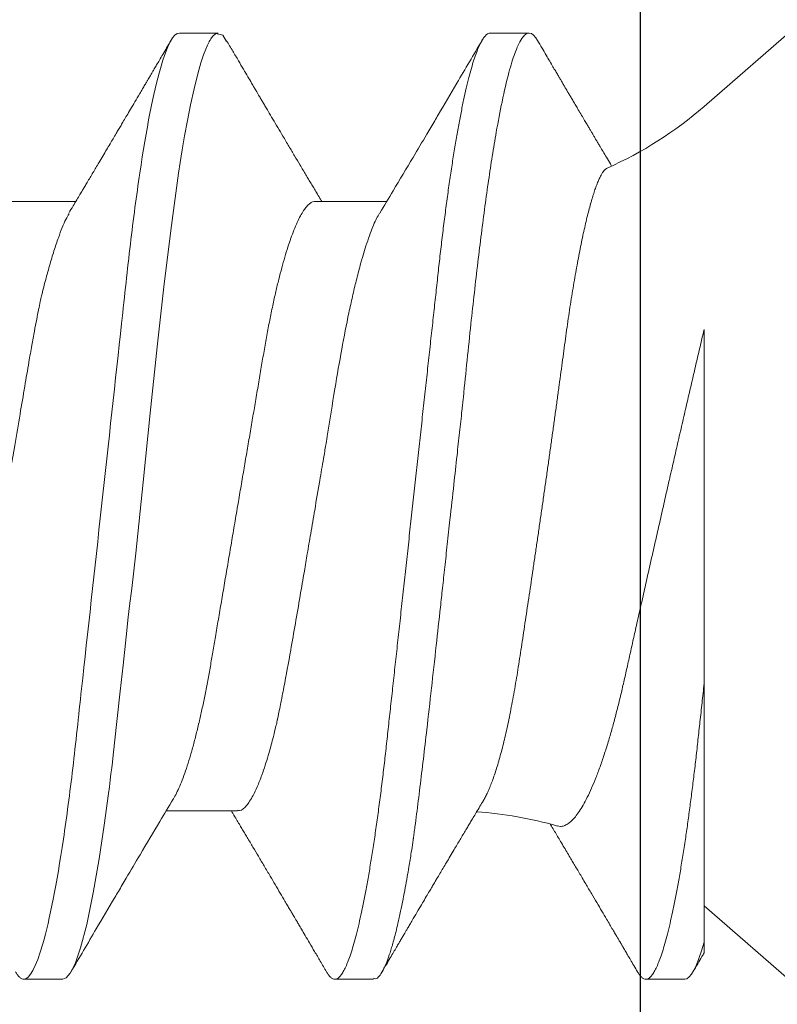
# Model space of a CAD drawing. Units: inches. Extents: x 20.4 to 73.7, y 7.3 to 41.8.
# Drawn here: x 26.3 to 26.5, y 33.6 to 33.9 of the extents above; entities that cross this region are included whole.
import ezdxf

# ---------------------------------------------------------------- set-up
doc = ezdxf.new("R2010")
doc.units = ezdxf.units.IN
doc.header["$MEASUREMENT"] = 0
doc.linetypes.add('SLD-Solid', pattern=[0])
for name, color, linetype in [('Fasteners', 190, 'Continuous'), ('FIBERGLASS', 33, 'Continuous'), ('Fiberglass Reinforcement', 60, 'Continuous')]:
    doc.layers.add(name, color=color, linetype=linetype)

# ---------------------------------------------------------------- blocks, each defined once
blk = doc.blocks.new('SC-109')
at = {"layer": 'Fasteners', "linetype": 'SLD-Solid', "lineweight": 15}
for p, q in [((0.1319999967914356, 0.09125414832431034), (0, 0.2059999919371762)), ((0.1808124966552782, 0.1079999973748045), (0.1719374966800302, 0.1079999973748045)), ((0.2518125010405043, 0.1079999973748045), (0.2429763581163655, 0.1079999973748045)), ((0.2207499965438586, 0.06957012173671728), (0.2044399349590975, 0.06957012173671728)), ((0.2917499963458141, 0.06957012173671728), (0.27543810144887, 0.06957012173671728)), ((0.1319999967914356, -0.0995471541894517), (0.1319999967914356, -0.0405000013071799)), ((0.2385705698457485, -0.06957012173666044), (0.2548100580791299, -0.06957012173666044)), ((0, -0.2059999919371762), (0.1319999967914356, -0.09125414832425349)), ((0.1364374967790667, -0.1079999973748045), (0.1453124967543005, -0.1079999973748045)), ((0.2075080470159918, -0.1079999973748045), (0.2163125011395266, -0.1079999973748045)), ((0.2784375009662341, -0.1079999973748045), (0.2873125009414679, -0.1079999973748045))]:
    blk.add_line(p, q, dxfattribs=at)
at = {"layer": 'Fasteners', "linetype": 'SLD-Solid', "lineweight": 15, "flags": 128}
for points in [[(0.1700434377270312, 0.1062910662832337), (0.1704066214481657, 0.1068835652719713), (0.1709342074367868, 0.1075087063836122), (0.1714449269535692, 0.1078785221114344), (0.1719374966800302, 0.1079999973748045), (0.1719376800112542, 0.1079999973748045), (0.1719376800112542, 0.1079999973748045)], [(0.2410310214224012, 0.1060312492846265), (0.2419041638357982, 0.1074707384888711), (0.2434778148235068, 0.1078840128813567), (0.2442449184618596, 0.1072356162050028), (0.2446235340880634, 0.1066986665745731), (0.2448116135820158, 0.1063772869538298), (0.2449053508324965, 0.1062034156290679), (0.2449521369586733, 0.1061131891713671), (0.2449755116886507, 0.106067255535379), (0.2449871898870839, 0.1060440824697366), (0.2449930289862863, 0.1060324409375539), (0.2449959531191865, 0.1060266110048929), (0.2449974106023376, 0.1060236868719926), (0.2449981439271909, 0.1060222293888273), (0.2449985105896388, 0.1060214960639883), (0.2449986939208344, 0.10602113856811), (0.2449987855864464, 0.106020955236886), (0.2449988222526969, 0.1060208635712456), (0.2449988680855029, 0.1060207719056621), (0.2453887127486496, 0.1052225477935167), (0.2457745974575403, 0.1043395146610351), (0.2462744591830983, 0.1030383763585405), (0.2468882979253095, 0.1011958793098984), (0.2476161228507436, 0.09866651352933786), (0.2484579339594148, 0.09528644507616946), (0.2492586422095684, 0.0916241290502171), (0.2499731389556388, 0.08798934937289005), (0.2506014150310563, 0.08451208787585074), (0.2511434887689887, 0.0813011883017225), (0.2515993418362683, 0.0784460062850485), (0.2519689833994647, 0.07601821974770928), (0.2536209993152312, 0.06407357231665856), (0.2552499796637875, 0.05077086682393883), (0.2568559427782304, 0.03639205751250074), (0.2584388794920045, 0.0212419096116605), (0.260034411060289, 0.00543290885315173), (0.2617706035036491, -0.01077149379597131), (0.2622264657374984, -0.01479888300036691), (0.2626910545371857, -0.01880540109169715), (0.2631643699027393, -0.02278539573950411), (0.2634777746155947, -0.02538627215227507), (0.263978690495648, -0.02985475969859408), (0.2646714991589221, -0.03628031713668634), (0.2653139284041828, -0.04226774505269759), (0.2660633314136902, -0.0491649816252675), (0.2669197081874159, -0.05683037140732949), (0.2671019669152912, -0.05841745140662624), (0.2672596042609143, -0.05976057714070748), (0.2674258765067776, -0.06114926068181603), (0.2676007653197843, -0.06258130205543466), (0.2677842981996008, -0.06405434545541766), (0.2679764476465465, -0.06556587007747794), (0.2689586354668876, -0.07284224477012913), (0.2701191128942924, -0.08054505703660197), (0.2714578799287466, -0.08827549273394197), (0.2729617092230399, -0.09547841119189115), (0.2743724704258028, -0.1008492733139406), (0.2756254292848581, -0.1044498800527549), (0.2767205858001773, -0.1066231707800398), (0.2776579399717747, -0.1077032849690909), (0.2784375009662341, -0.1079999973748045), (0.2784375009662341, -0.1079999973748045)]]:
    blk.add_lwpolyline(points, dxfattribs=at)
at = {"layer": 'Fasteners', "linetype": 'SLD-Solid', "lineweight": 15}
for centre, radius, start, end in [((0.1899965638908867, 0.1579715691267438), 0.08840144641966337, 229.0000000000035, 246.0687416502651), ((0.1899965638908867, -0.1579715691267438), 0.08840144641966345, 93.9184199317141, 106.0814680227737)]:
    blk.add_arc(centre, radius, start, end, dxfattribs=at)
for points, knots in [([(0.1719374966800302, 0.1079999973748045), (0.1721044955802853, 0.1079758406544329), (0.1724996130329686, 0.1079186861352355), (0.1732224080937641, 0.1073343442463965), (0.1741513700032868, 0.105975760103604), (0.1752935710743628, 0.1033518439184604), (0.1766467735487964, 0.09895759795261938), (0.1780583370238418, 0.09288600824311288), (0.1793291827601848, 0.08620726724922179), (0.1803588554975448, 0.0800741024855256), (0.1812205693570803, 0.07440349700829074), (0.1823227676089658, 0.06653944600640216), (0.1836754123572319, 0.05579050359216353), (0.1853193428567579, 0.04116032322298224), (0.1864259155619692, 0.03033693735147835), (0.1870299543001011, 0.02423107567932448), (0.187101810764517, 0.02356959062603892), (0.187189338818456, 0.02276418526781754), (0.1874376213868771, 0.02050319366190934), (0.1878507221904897, 0.01675670394899953), (0.1884687242802414, 0.01113342669594886), (0.1891975320721571, 0.004479101481422276), (0.1899406964203649, -0.002310869339225974), (0.1906305480205077, -0.008610370785163468), (0.1912006742299184, -0.01382163587260266), (0.1917228966303384, -0.01859077765107031), (0.192379013080668, -0.02457194126981221), (0.1932229174734061, -0.03227587373118013), (0.1942579247706533, -0.04165266014098279), (0.1955000102996536, -0.05263033311609888), (0.1966299353069729, -0.06219423599657148), (0.1975237428988947, -0.0693215368397091), (0.1979663491344752, -0.07272593845044639), (0.1981865495652499, -0.07438632716213078), (0.198296374405075, -0.07520586334010204), (0.1983512088297203, -0.07561294800279938), (0.1983786201623445, -0.07581580747904582), (0.1983923087559134, -0.07591707231665623), (0.1983991608923503, -0.0759676610920792), (0.1984025831824425, -0.07599294406560375), (0.1984042936639838, -0.07600558296206827), (0.1984051498933042, -0.07601190418426995), (0.1984055771578568, -0.07601505448462831), (0.1984057911958104, -0.07601664538458408), (0.1984058981375938, -0.07601742766036068), (0.1984059592475802, -0.0760178807106513), (0.1984408272373912, -0.07627581264932815), (0.1985906620191571, -0.07728822864214635), (0.1989254967601255, -0.07946439288502916), (0.1993528190129155, -0.08208712658978357), (0.1998118270610831, -0.08476637077666282), (0.2002530547225092, -0.08722311448576647), (0.2007542770010247, -0.08986014801973852), (0.201315406182502, -0.09261610028505629), (0.2019959440577992, -0.09568514050448584), (0.2027479037554514, -0.09870454766502235), (0.2035214901947739, -0.1013845035927829), (0.2042135282132591, -0.1034207042911248), (0.2048247788310533, -0.1049350833579297), (0.2057463486223838, -0.106785852982739), (0.2066317208020649, -0.1081137059942989), (0.2073375034790104, -0.1078226475318047), (0.2075080470159918, -0.1077523169026904)], [0, 0, 0, 0, 0.01515905261107979, 0.03586614189203469, 0.06211989408246051, 0.09391842579294973, 0.1312593903862679, 0.1741400274973182, 0.2099484755099715, 0.235195245697302, 0.2583808235339909, 0.2815631618886505, 0.3278879404747298, 0.3742002990871141, 0.4260442438004353, 0.4279263839308579, 0.4296131557886982, 0.4320452438717746, 0.4352226659528504, 0.450059848417548, 0.465728158480045, 0.4854035639336879, 0.5090853001151057, 0.5257624910882404, 0.5412141837199839, 0.5554403217489153, 0.5684408709583202, 0.5951432199683964, 0.625822076453878, 0.6564954713781134, 0.7024735386274165, 0.7254730199311696, 0.7369735493104591, 0.7427237712949122, 0.7455988372730022, 0.747036367506943, 0.7477551243224639, 0.7481145060230491, 0.7482941966324457, 0.7483840316364486, 0.748428953845079, 0.748451410154535, 0.7484626477693233, 0.7484682619251181, 0.7484710689386617, 0.7484724724776104, 0.7484738760165591, 0.751674409462891, 0.7611568393548902, 0.7762566877474298, 0.7866075641956043, 0.7985563392654708, 0.8121029415087794, 0.8272472927704643, 0.8439892972298753, 0.8670891993423759, 0.8881416499214301, 0.907146439615559, 0.9241034153169001, 0.9390124130942493, 0.9852631140953684, 1, 1, 1, 1]), ([(0.1808124966552782, 0.1079999973748045), (0.1809754579034006, 0.1079766860905806), (0.181303311674256, 0.1079297872570919), (0.181813644521597, 0.1075476279106624), (0.1823398091171953, 0.1069289943934564), (0.1828815901251204, 0.1060460029797241), (0.1834336930926952, 0.104908033275251), (0.1839942309279081, 0.1035171455642399), (0.1845611577671633, 0.1018792559200392), (0.1851358808293497, 0.0999880158550468), (0.1857203671014531, 0.09783277645203725), (0.1863125711066829, 0.09541361165810258), (0.1869103334521043, 0.09273281400123778), (0.1875074021015166, 0.0898166367105091), (0.1881015042941669, 0.08667692395403037), (0.1886903939622897, 0.08332712733295011), (0.1892719130154461, 0.07978216788984582), (0.1898435593544292, 0.07606082821502014), (0.1904033839847727, 0.0721806528711113), (0.1909496198053517, 0.06815984488144977), (0.1914809608565378, 0.0640137801427727), (0.1919960536403522, 0.05976099906911259), (0.1924910859939217, 0.05543713884713952), (0.192970826658609, 0.05102714590674395), (0.1934665103606648, 0.0465116633227467), (0.1939774626892898, 0.04184603281129284), (0.1945076981044451, 0.03700731208385832), (0.195055626690035, 0.03200631920429942), (0.1956199237619813, 0.02685616630259346), (0.1961950571218551, 0.0216070395533734), (0.1967790369597395, 0.01627723431050754), (0.1973697345632246, 0.01088601243515086), (0.1979649801560299, 0.005453417467265353), (0.1985620619867774, 3.96437184235765e-06), (0.1991587119793081, -0.005441533578107283), (0.1997526683244502, -0.01086238301172671), (0.200342111653967, -0.01624212460808394), (0.2009248764620537, -0.02156084718609463), (0.2014954666710196, -0.02676853166059345), (0.2020521051604476, -0.03184879051224243), (0.2025931805298882, -0.03678719617931847), (0.2031205451553149, -0.04159973143646312), (0.2036357409353684, -0.0463042012241317), (0.2041388708868794, -0.05088711210100882), (0.2046256634259578, -0.05536329086544356), (0.2051244891059838, -0.05972355717335631), (0.2056406048698562, -0.06398638696447279), (0.2061730168212677, -0.06814213950121939), (0.2067203987177919, -0.07217218336103315), (0.2072806108026128, -0.07605529384488818), (0.2078518201031443, -0.07977405690729711), (0.2084320415914362, -0.08331190148476253), (0.2090196094018495, -0.08665549236712877), (0.2096123926641411, -0.08979000650964508), (0.2102045810132012, -0.09268474565305951), (0.2107939666935863, -0.09533279856930221), (0.2113783057304346, -0.09772947461050308), (0.2119590845450006, -0.09988291206462918), (0.2125380442578546, -0.1018000822321596), (0.2131130161810546, -0.1034709636117555), (0.2136818250589414, -0.1048872871713229), (0.2142386043664573, -0.1060375158488114), (0.2147816752849536, -0.1069234371937569), (0.2153090879703825, -0.1075485880489282), (0.2158205810248575, -0.1079185955518369), (0.2163121625183209, -0.108040010990976), (0.2168032581818693, -0.1079203912849493), (0.2173138647194861, -0.1075447161542229), (0.2177818288918303, -0.1070151829208044), (0.2180838675623562, -0.1065005487087092), (0.2182064684269136, -0.1062916529430709)], [0, 0, 0, 0, 0.0142518110954056, 0.02867252222673853, 0.04324810030472067, 0.05796344959421088, 0.07280250107540068, 0.08748058948709676, 0.1022447834458223, 0.117077621268385, 0.1319611199438478, 0.1471814543543815, 0.1624156418115043, 0.1776438128987751, 0.1928461206663473, 0.2080029407682691, 0.2230949796206345, 0.2381035219974116, 0.2529780045036576, 0.2677340610854447, 0.2823552843386064, 0.2968262882527606, 0.3111326896057801, 0.3250916308685251, 0.3391997634701431, 0.353462131634829, 0.3678648202795761, 0.3826905474841138, 0.3976301094471361, 0.4126658957263461, 0.4277795811455722, 0.4429522337215323, 0.458164462561705, 0.4733965551621881, 0.4885954361979863, 0.5037745797429138, 0.5189144092534528, 0.5339956508575971, 0.5489994982364136, 0.5636425057975976, 0.5781766899635582, 0.5925862640808215, 0.606856282893611, 0.6212591035431696, 0.6355050095908148, 0.6498409985848207, 0.6643424217955718, 0.6789948315852133, 0.6937827238322207, 0.7086896034992443, 0.7236653007135925, 0.7387242005614205, 0.7538476568139635, 0.7690165213517955, 0.7842113171988065, 0.7991409919805925, 0.8140579712450486, 0.8289435857994447, 0.8437795063879552, 0.8588481976762842, 0.8738278108256494, 0.8887004330226688, 0.9034489615750952, 0.9180572111059311, 0.9325099780609138, 0.9467931364041505, 0.9610449474995562, 0.9754656573832642, 0.9900412367363297, 1, 1, 1, 1]), ([(0.2518124968293591, 0.1080000000000041), (0.2530934927415416, 0.1079999999500956), (0.2545866970329058, 0.10537152661351), (0.2577150623139488, 0.09442327720768162), (0.2593414980149191, 0.08611488816251267), (0.2615952315446322, 0.07096988594082632), (0.262315745797892, 0.06549326463544958), (0.2636619027452554, 0.05407080147296028), (0.2642882600063814, 0.0481366962917491), (0.2663965424821981, 0.02889490693502239), (0.2679771307616363, 0.01446925615931605), (0.2711478628681618, -0.01446925658757436), (0.2727284511455963, -0.02889490734503397), (0.2748367336164392, -0.04813669665628595), (0.2754630908756184, -0.05407080182027357), (0.2768092478266908, -0.06549326496428876), (0.277529762081528, -0.07096988625647782), (0.279783495614808, -0.08611488842763038), (0.2814099313164746, -0.09442327742374346), (0.2845382965950449, -0.1053715267214557), (0.2860315008832544, -0.1080000000000041), (0.2873124967914436, -0.1080000000000041)], [0, 0, 0, 0, 0.1250000000000001, 0.1250000000000001, 0.2500000000000001, 0.2500000000000001, 0.3125000000000001, 0.3125000000000001, 0.3750000000000002, 0.3750000000000002, 0.5000000000000001, 0.5000000000000001, 0.625, 0.625, 0.6875000000000001, 0.6875000000000001, 0.7500000000000001, 0.7500000000000001, 0.875, 0.875, 1, 1, 1, 1]), ([(0.170045071666479, 0.1063202342796217), (0.169697980911522, 0.1057285004094979), (0.1690392091232269, 0.1046054005453243), (0.1681036064842232, 0.1030114040803483), (0.1672738784588859, 0.1015984456836918), (0.1665500089611811, 0.1003663257014864), (0.1659320167004381, 0.09931484772346266), (0.1654135237396872, 0.09843296797799894), (0.164966019491473, 0.09767205905149012), (0.1645438220342754, 0.09695439224611846), (0.1641229930814916, 0.09623923992342043), (0.1636958049866877, 0.09551347841772895), (0.163264030378059, 0.09478017091265656), (0.1628292351860949, 0.09404193613289635), (0.1623676519532182, 0.09325849481155046), (0.1618638056135211, 0.09240360015934357), (0.1613133062346037, 0.0914699356520714), (0.1606730410646122, 0.09038452755390836), (0.1600032553358659, 0.08924970053323023), (0.1593379918878668, 0.0881232052642531), (0.1587752277692829, 0.08717080664075638), (0.158296397927657, 0.08636080827511705), (0.157882522118328, 0.08566099405118166), (0.157570302126345, 0.08513324901639407), (0.1573400788851558, 0.08474421461824022), (0.1571506575483568, 0.08442417360436139), (0.156909506814273, 0.0840168082121977), (0.1565928682207129, 0.08348209235640525), (0.1561989159549313, 0.08281702017097814), (0.1556879638629169, 0.08195485530580982), (0.1550486743568626, 0.08087674988132676), (0.1542695665886527, 0.07956405020479451), (0.1536149223213812, 0.07846175123142984), (0.1532196881731949, 0.07779730095552395), (0.1531215952929301, 0.0776323915173407)], [0, 0, 0, 0, 0.06179294826007933, 0.1172818648930549, 0.166473743037769, 0.2093744601638302, 0.2459891976163747, 0.276322668205424, 0.3015137997840742, 0.325495413104674, 0.3513161744222895, 0.3762506801343145, 0.4013504181868945, 0.4279656406705549, 0.45342035819884, 0.4832531793204454, 0.5173444899570873, 0.551043209915319, 0.5967542453092998, 0.6360293378524164, 0.6688747045646853, 0.6963896139941682, 0.7207773646391767, 0.7421025644923638, 0.7516172859451324, 0.7614923169350394, 0.7755983557480857, 0.7942587078404714, 0.8174703273953807, 0.8452285053368939, 0.88453284833818, 0.9303666199976263, 0.9827177412749757, 0.9999999999999999, 0.9999999999999999, 0.9999999999999999, 0.9999999999999999]), ([(0.2060433406030739, 0.06689273433278231), (0.205027780874687, 0.06858686929700752), (0.2024925872885319, 0.07281602488012595), (0.1989205629757578, 0.07881871504480387), (0.1957646010363447, 0.08414324774525994), (0.1938502809205573, 0.08738105713655386), (0.1915641056839803, 0.09125225628969247), (0.18795494457882, 0.09737567649790435), (0.184624290563292, 0.1030501758510241), (0.1827049743765343, 0.106320151780551)], [0, 0, 0, 0, 0.1293309933270829, 0.3228555599467819, 0.4573619238411111, 0.5345940708483505, 0.5691698687935941, 0.7517306688989177, 1, 1, 1, 1]), ([(0.2410451470925494, 0.1063203626114273), (0.2405659159002624, 0.105503394757875), (0.2396561083500757, 0.1039524032252643), (0.2383632248563856, 0.1017504003634144), (0.2372155589705898, 0.09979707931574922), (0.2362131141773034, 0.09809202948491702), (0.2354030171772905, 0.09671502075809713), (0.2347667100112147, 0.09563390519383574), (0.2342855268105239, 0.09481668048096026), (0.2338936539853336, 0.09415131339460459), (0.2335869236903534, 0.09363066663712516), (0.2333309066196705, 0.09319616208415482), (0.2330283996504221, 0.09268287501583927), (0.2326271978559902, 0.09200226513655707), (0.2321144327651012, 0.09113276251378011), (0.2313885354889607, 0.08990236171138122), (0.2304531344173739, 0.0883179141758319), (0.2293287529281116, 0.08641526204979755), (0.2281021145750373, 0.08434171890525022), (0.2268247285511933, 0.08218513381990533), (0.2255143909512896, 0.07997608359198694), (0.2242240106353535, 0.077803854601882), (0.2231668844123362, 0.07602714010499767), (0.2223247129338688, 0.07461351960188267), (0.2217303528487804, 0.07361670535470921), (0.2211230599684342, 0.07259905575591574), (0.2204520612080643, 0.07147575760524205), (0.2198424774832262, 0.07045608305685391), (0.2194460652261512, 0.06979424225505682), (0.2193118273243897, 0.06957012173671728)], [0, 0, 0, 0, 0.06656311311758734, 0.1263682828885129, 0.1794267189295995, 0.2257481570082213, 0.2653409659349814, 0.291680801343164, 0.313892036132683, 0.3319770531861552, 0.3459382379918665, 0.356351024927949, 0.3674119166388837, 0.3878013437273457, 0.4118646948582797, 0.4383408381296885, 0.4881802001314456, 0.5411477382050804, 0.5936252710379781, 0.6574574421737729, 0.717263106907974, 0.7740921318320011, 0.8349832541018076, 0.8625263705443063, 0.8897078747673635, 0.9165278675926093, 0.9457937339131609, 0.9816440201026989, 1, 1, 1, 1]), ([(0.2770434320706414, 0.06689258308449553), (0.2767188845673303, 0.0674333601122612), (0.276112733029791, 0.06844335964541415), (0.2752692821135128, 0.06985166251746477), (0.2745553917239789, 0.07104502616886066), (0.2739456318344509, 0.07206542982504516), (0.2733930191430574, 0.07299094560357844), (0.2725941434971304, 0.07433001302803177), (0.2715226035783616, 0.07612848135141803), (0.2703299577654121, 0.07813375692654745), (0.2692929588734359, 0.07987971113192316), (0.2684425068754024, 0.0813130946136198), (0.2676582498750122, 0.08263604026359417), (0.26693324718768, 0.08386004357817001), (0.2662859280499532, 0.08495361097135401), (0.2656879923950726, 0.08596440609085221), (0.2651168099219063, 0.08693045737493321), (0.2644896870064457, 0.0879916956979514), (0.2637642973360386, 0.08921991938103702), (0.2629086923832631, 0.09066960517782263), (0.2619209838723435, 0.09234440871847482), (0.2610055390064332, 0.09389788275797173), (0.2602403834255682, 0.09519719430500118), (0.2597034535456686, 0.09610931468034778), (0.2592687224594812, 0.0968480814408963), (0.2589325033701044, 0.09741958042303622), (0.2586633533348106, 0.0978771693361864), (0.2584409183365892, 0.09825539460234722), (0.2582012516372032, 0.0986629596341686), (0.2579023770619671, 0.0991713170899402), (0.2574912337983193, 0.0998707571619093), (0.2569620361356471, 0.1007713135359154), (0.2563147852525702, 0.1018731441145064), (0.2555494979286692, 0.1031764503126738), (0.2546661705203661, 0.1046814454222158), (0.2540381689519933, 0.1057520956567828), (0.2537044425179573, 0.1063210501035314)], [0, 0, 0, 0, 0.041296215273274, 0.07712819888639194, 0.1074802176611201, 0.1323448755318714, 0.1549584492945933, 0.178058682794097, 0.2344372235802915, 0.2920282778121939, 0.3308199106652445, 0.3673989796177233, 0.4011578662687975, 0.4315188687655003, 0.4605440014303875, 0.4843624005006322, 0.5084128170392057, 0.53402473756328, 0.5650718059348204, 0.6018081601526897, 0.6442409403662971, 0.6923777373446797, 0.7198689239800048, 0.7429718208129598, 0.76168245608172, 0.7759984583844901, 0.786390906894252, 0.7964451374236031, 0.8047297173182015, 0.8173492218805256, 0.8350555037674731, 0.8578512578551617, 0.8857395295390224, 0.918723790121822, 0.9568089937012304, 1, 1, 1, 1]), ([(0.1824091282108498, -0.0672240596719007), (0.1823916703113611, -0.06719690856817806), (0.182219527868611, -0.06692918693704542), (0.1818894189434985, -0.06630484749649668), (0.18141873840095, -0.06534563541964644), (0.1809451755212734, -0.06425415453969663), (0.180466690732473, -0.06303917982648954), (0.1799851008977811, -0.06169774070849599), (0.1795002115313196, -0.06022727240844006), (0.1790163192777641, -0.05863820247492413), (0.1785388020848728, -0.05694854199902011), (0.1780696139039009, -0.05516835559575384), (0.1776083169987572, -0.05329995926661013), (0.1771513415093864, -0.05132859654742106), (0.1766961637761, -0.04924181881511913), (0.17624481762671, -0.0470450328148786), (0.1757970856935032, -0.04473425685301891), (0.1753572723703343, -0.04232842439768092), (0.1749317609831706, -0.03986720340702732), (0.1745240083640311, -0.0373644861235789), (0.1741309460107914, -0.03482325370464423), (0.1737338739578007, -0.03221302691162009), (0.1733247148246875, -0.02952048859407341), (0.1729066370578067, -0.02675429344321856), (0.1724789243881304, -0.02391162006728109), (0.1720454125792088, -0.02101598373207025), (0.1716094742435956, -0.01808939172434521), (0.1711730472080149, -0.01514437806679325), (0.1707360289557869, -0.01217997837994744), (0.1702966575768841, -0.009183518486509001), (0.1698526006779559, -0.006138535392381073), (0.169405666850551, -0.00305648170439099), (0.1689556206144545, 6.493762379022883e-05), (0.1685064459715306, 0.003198721389424009), (0.168062586074825, 0.006313822766742305), (0.1676258506664539, 0.009397244533658977), (0.1671958384758909, 0.0124510298761038), (0.1667697373118671, 0.01549510553292066), (0.1663451890278367, 0.01854619681290615), (0.1659240431109623, 0.02159112838035071), (0.1655061280689694, 0.02463111175688937), (0.1650952314624163, 0.02763804187264896), (0.1646977206877125, 0.03056528580185613), (0.1643143995686813, 0.03340200569886065), (0.1639461827472957, 0.03615203792907096), (0.1635820701836508, 0.0388499897900374), (0.1632080925559194, 0.04150977213731721), (0.162824173113691, 0.04411945596859823), (0.1624317366741792, 0.04667892413306163), (0.1620336756774208, 0.04916556998432497), (0.1616319429112707, 0.05156848847951778), (0.161228221084869, 0.0538786580752344), (0.1608224071604099, 0.05609828776044878), (0.1604141786492903, 0.05822889498841732), (0.1600014045799156, 0.0602806982454922), (0.1595857516555554, 0.06224277988974336), (0.1591669979537045, 0.06411383025357509), (0.1587488101907439, 0.06587576683824636), (0.1583345658881825, 0.06751436800226429), (0.1579259479155155, 0.06902480804910738), (0.1575226165691959, 0.07041057857242095), (0.1571226765802578, 0.07167753513402886), (0.1567239170349097, 0.07283103257253742), (0.1563280442119037, 0.07386247906447352), (0.1559348948527486, 0.07476881478709174), (0.1555479459532023, 0.07554034701144019), (0.1551151360734906, 0.07625841191679683), (0.1546404015689831, 0.07686493265504168), (0.1543054045794321, 0.07706795158276236), (0.1541375870977646, 0.07716965436287637)], [0, 0, 0, 0, 0.001614770625431134, 0.01592233706369035, 0.03022989323942043, 0.04463541686359637, 0.05904095192691566, 0.07375510152323249, 0.08846924597911009, 0.1032900364056879, 0.1181108006332815, 0.1325198766421992, 0.1469289600284598, 0.1614388783746843, 0.1759487800262023, 0.1907787089052173, 0.205608623472024, 0.2205500875305585, 0.235491550611749, 0.2497920445361488, 0.2640926308012383, 0.2784910274448475, 0.2928894183348777, 0.3075900690338562, 0.3222907174071644, 0.3370942574322371, 0.3518978023686049, 0.3664424918139443, 0.3809872013271572, 0.3956308270776956, 0.4102744565490982, 0.4252296443322144, 0.4401848306421997, 0.4552476050717792, 0.4703103753140832, 0.4850073925198843, 0.499704402641691, 0.5145040823583701, 0.5293037487180926, 0.5444287739891173, 0.5595537895295373, 0.5747920084493476, 0.5900302091575603, 0.6046423739311033, 0.6192545182873992, 0.6339665988886083, 0.648678801510152, 0.6636936971051081, 0.678708594808775, 0.6938254672896363, 0.7089423364104047, 0.7239401296515667, 0.7389379207022756, 0.7540366935517187, 0.7691354980837725, 0.7845521008577784, 0.7999686896612669, 0.8154949709225551, 0.8310212444106265, 0.8462542613784156, 0.8614872769212678, 0.8768264910649975, 0.8921657050912243, 0.9078410820383203, 0.9235164442860213, 0.9393085782114353, 0.9551006943177285, 0.9775075936731356, 1, 1, 1, 1]), ([(0.2207499965438586, 0.06957012173671728), (0.2209586713686917, 0.06954559349395595), (0.2213791830519227, 0.0694961653338737), (0.222039399729951, 0.06909298589170021), (0.2227241145432686, 0.06843895908644981), (0.2234320472407916, 0.06750465278327056), (0.2241589935392057, 0.06629416993092718), (0.2249010835171532, 0.06480665558319743), (0.2256329496280074, 0.06309598820433848), (0.2263496598805119, 0.06119460635375162), (0.2270470431760856, 0.05913511182586717), (0.2277424243757622, 0.05687258048425292), (0.2284322602129265, 0.05441985399340865), (0.229113023391065, 0.05179153126510982), (0.2298013630245919, 0.04892047585138926), (0.2304926957116464, 0.04580811929446327), (0.2311816050408595, 0.04246050639716259), (0.2318457532147278, 0.03899235182188932), (0.2324811610855448, 0.03541427641300743), (0.2331049801203449, 0.03171041470824321), (0.2337611075500803, 0.0278628482503791), (0.2344223527804132, 0.02397260698489845), (0.2350864608238936, 0.02006890328789268), (0.2357480940379588, 0.01617881806618016), (0.2364236422891821, 0.01220727453210202), (0.2371097625879912, 0.008173380373648342), (0.2378030828670177, 0.004097315467276985), (0.2385210983308781, -0.0001240801418020965), (0.2392601498631706, -0.004469038644174361), (0.2400155965470816, -0.008910477029473896), (0.2407617631351258, -0.01329733270625866), (0.2414942429580123, -0.01760367371281291), (0.2422088800556566, -0.02180519324855368), (0.2429019369836141, -0.02587958140361479), (0.243551664754861, -0.02970019769833243), (0.2441590188653464, -0.03326822797413342), (0.2447266493204836, -0.03661540568288046), (0.2453182123742579, -0.03986258655623942), (0.2459313516706771, -0.04302078975570112), (0.2465658041743239, -0.04607414856269543), (0.2472386244788396, -0.04909368771222944), (0.2479484154850837, -0.05204401012042581), (0.2486926012282709, -0.05488601519402891), (0.2494468254467819, -0.05751564115610108), (0.2502065190228251, -0.0599150796547292), (0.2509669348579848, -0.06206602584370557), (0.2517237508084094, -0.06396495584436934), (0.2524502572250356, -0.06552385907610869), (0.2529460342492627, -0.0664869774020076), (0.2531890651627862, -0.06685732108195452), (0.2532105298903531, -0.06689003019732809)], [0, 0, 0, 0, 0.02107297300904499, 0.04246526315862319, 0.06414157743545026, 0.08606324531753576, 0.1081885673718115, 0.1304732740025746, 0.1528709738590998, 0.1734611453717337, 0.1940684682770482, 0.2146552113393267, 0.2351838241819875, 0.2556174716827324, 0.2759203483044549, 0.2978789367989288, 0.3195988928184362, 0.3410410837153752, 0.3621695710106899, 0.3831959013074019, 0.4045373376205115, 0.4261689145676085, 0.4462207428779014, 0.4664527262980335, 0.4868312951163479, 0.5073212550946707, 0.5278861993938705, 0.5484888400330841, 0.5709625476259136, 0.5933873312422687, 0.6157149394766736, 0.6378984286414627, 0.6598927524420007, 0.6816552990003714, 0.7031463676602753, 0.7225772776236895, 0.7418117401988108, 0.7612672628582917, 0.7809791841818987, 0.8009192626437808, 0.8210570351494824, 0.8432120572854844, 0.8655188685742546, 0.8879307994485099, 0.9103997288897487, 0.9328768456899116, 0.9553131481422311, 0.9776602620675897, 0.9980269325345323, 1, 1, 1, 1]), ([(0.2060901496456751, 0.06686093095015622), (0.2061570363721188, 0.06676445562561639), (0.206670235640857, 0.06602423303388605), (0.2077101044178136, 0.06369211083557502), (0.2091205154980287, 0.05984705273584723), (0.2103916493947509, 0.05553006154508466), (0.2114212590605717, 0.05158199989051582), (0.2122829770084422, 0.04792857385518801), (0.2133852086425776, 0.04286346714440015), (0.2147368530999927, 0.03593993238155235), (0.2163845130248916, 0.02651645972116512), (0.2174862065317456, 0.01950831023378896), (0.2181155909512, 0.01546536480270788), (0.2182268628097717, 0.0148134874999073), (0.2184885845696414, 0.01327120406449467), (0.2190042314897624, 0.01026475147983774), (0.2198517948194052, 0.005288978601242889), (0.2208278204704754, -0.0004579950307856961), (0.2217774745104037, -0.00604305983716813), (0.2225680405986878, -0.01069857823534903), (0.2233747906852557, -0.01543650505749383), (0.2242852190213682, -0.02078980194016822), (0.225320318939751, -0.0268305820904402), (0.2265623273230091, -0.03390165699028103), (0.2276923044080092, -0.04006265800279607), (0.2285862014312983, -0.04465451049509284), (0.2290288498107174, -0.04684765483358433), (0.2292490561691665, -0.04791726639859917), (0.2293588719010842, -0.04844519535606651), (0.2294137212055745, -0.04870742615850077), (0.2294411130393712, -0.04883810259588017), (0.2294548177405318, -0.04890333111745804), (0.2294616606900917, -0.04893592260958712), (0.2294650823937872, -0.0489522085405838), (0.2294667938853081, -0.04896035011523736), (0.2294676495651089, -0.04896441657177775), (0.2294680773636202, -0.04896645618481443), (0.2294682908171097, -0.04896747051390093), (0.229468413623195, -0.04896805203395616), (0.2295031755521393, -0.04913537124235745), (0.2296534529236709, -0.04978554061472096), (0.229987899266618, -0.05118940510806169), (0.2304500715695355, -0.05301498105120572), (0.2309899509659346, -0.0550335887414235), (0.231569703268633, -0.05707063980531757), (0.2322429830368122, -0.05925936527108888), (0.2330772411608564, -0.06170944363759645), (0.2339978351363499, -0.06405144399002438), (0.2349264264195483, -0.06600518398710165), (0.2357291714232161, -0.06737860172995624), (0.2367620704514621, -0.06874709167129822), (0.2376941207548811, -0.06964293251775189), (0.2384000148314414, -0.06945578976893785), (0.2385705698457485, -0.06941057316311117)], [0, 0, 0, 0, 0.006140134877140198, 0.04711118178077655, 0.0941671616145902, 0.1334659430989827, 0.1611706828097209, 0.1866079808816879, 0.2120369070795548, 0.2628371081537389, 0.3136049784908071, 0.3704151116471541, 0.3730034599667165, 0.3760156889176348, 0.3804824308165565, 0.3967648719778808, 0.4220684694804121, 0.4559892828413131, 0.4833364004282999, 0.5063196884244696, 0.5266673403196663, 0.5559666413268765, 0.5896131975537179, 0.6232455841611926, 0.6736442302821873, 0.6988481378026071, 0.7114492632330212, 0.7177493678337965, 0.720899301149264, 0.7224742133434695, 0.7232616466256605, 0.7236553666383401, 0.7238522382426558, 0.723950673797205, 0.7239998756148696, 0.7240244765237018, 0.7240367849592491, 0.7240429391141578, 0.7240460082814013, 0.7240490934577912, 0.7275582160996557, 0.7379613181926543, 0.7545311963814993, 0.7690044095621167, 0.7862182785868036, 0.8061725094814143, 0.8288668362642878, 0.860198559895293, 0.8880187638578655, 0.9123268455722848, 0.9331223722581198, 0.9838413224670226, 1, 1, 1, 1]), ([(0.2769726662214538, 0.06671752927337593), (0.2772203389142334, 0.06632867980937363), (0.2780118659779305, 0.06508597165662877), (0.2790092616734654, 0.06247436528389017), (0.2799227965750077, 0.05983353375302158), (0.2804274246469731, 0.05827370268593768), (0.2809373534641537, 0.05661239605984747), (0.2814524669223459, 0.05484885499805614), (0.2819737751224949, 0.05298736608773424), (0.2824973458494782, 0.05103051137092507), (0.2829381800580819, 0.04936127905506282), (0.2832917920678284, 0.04790419892270847), (0.2835899041733541, 0.04655984786950285), (0.2839634102788153, 0.04478961995704367), (0.2844091938028299, 0.04256067069650271), (0.284927957180841, 0.0398366736434923), (0.2855204294348823, 0.03657936699681841), (0.2862423668789944, 0.0323974311830284), (0.287127219808113, 0.0271788867765963), (0.2882087594692848, 0.02082379925286659), (0.2895584941013567, 0.01289894707758776), (0.2911273803431271, 0.003563428041445604), (0.2928581742838219, -0.006844296089923319), (0.2945862795058503, -0.01710113392425683), (0.2963085107508476, -0.02683586710429609), (0.2976721585374236, -0.03438796288702406), (0.2985388326415972, -0.03926518925999289), (0.2989579039712851, -0.04161400821573125), (0.2991635538929103, -0.04276476288993081), (0.2992654376233048, -0.04333408170390385), (0.2993161409144136, -0.04361721821004494), (0.2993414114612989, -0.04375839344692167), (0.2993540522768825, -0.04382889204407547), (0.2993603732622176, -0.04386411251613254), (0.2993635084246193, -0.04388171857732459), (0.2993650904316354, -0.04389051658864673), (0.2993658864699142, -0.04389492054968969), (0.2993662750516961, -0.04389711525448092), (0.299366459344057, -0.04389821995886223), (0.2994356927270445, -0.04424853295313369), (0.2996079191180314, -0.0451612923554876), (0.2999664909044526, -0.04681102552666516), (0.3004624236951088, -0.04901701367640499), (0.3011084320259698, -0.05169733466186699), (0.3018995109876386, -0.05474396144614957), (0.3030025332663087, -0.05858133592408876), (0.3043068715574009, -0.06244589122570687), (0.3056952989349497, -0.0656701372654993), (0.3070569399029495, -0.06798707542390048), (0.3083284898867049, -0.06934156467769981), (0.3091464650726294, -0.06950114895420256), (0.3094999962962959, -0.06957012173666044)], [0, 0, 0, 0, 0.02355899551617623, 0.07529123350681088, 0.09009387150608592, 0.1049009611944895, 0.1197125930140022, 0.1345287742322516, 0.1493495779951345, 0.164175039235123, 0.1790052043800616, 0.1856321523274801, 0.1948455246148178, 0.2066456098462362, 0.2210324539924265, 0.2380059709957314, 0.2575659749597738, 0.2797122477240739, 0.3105735813892226, 0.3445373018355712, 0.3816038002440124, 0.4337230505736814, 0.4858426444020558, 0.5379625977663983, 0.5900829174947471, 0.6400117974654623, 0.6649524463376615, 0.6774153625286647, 0.6836447867914339, 0.6867589792381412, 0.6883159176056406, 0.6890943588387247, 0.6894835864092315, 0.6896781916208597, 0.6897754830669507, 0.6898241350479891, 0.6898484610385083, 0.6898606162145695, 0.6898666954367683, 0.6898697485774079, 0.6966633725083635, 0.7076666208991854, 0.7228817123204118, 0.7423082474148356, 0.7659456712987575, 0.7937931300175637, 0.8403864273346269, 0.8820933373344655, 0.918912057246524, 0.9649535583477477, 1, 1, 1, 1]), ([(0.1319999967914356, 0.04033732235313892), (0.132331228703606, 0.03893462811782911), (0.1329936902272095, 0.03612924939017148), (0.1339928113433473, 0.03186129678283578), (0.1349955074690001, 0.02755527139396463), (0.1360084055332891, 0.02318229045994258), (0.1370280440100231, 0.01876024888434813), (0.1380557118617247, 0.01428517578546007), (0.1390825219761069, 0.009797841127863194), (0.1400904455441037, 0.005378959569668496), (0.1410754369437797, 0.001048719655386776), (0.142038795330464, -0.0031967563322155), (0.1429949867060287, -0.00741997493304325), (0.1439502135618653, -0.01164760504161677), (0.1448997130643619, -0.01585800378131808), (0.1458439057435328, -0.02005252503892052), (0.1467724120970075, -0.02418482229825258), (0.147647584351617, -0.02808568656388388), (0.1484666298176336, -0.03174455719289426), (0.1492353166571121, -0.0351746056365414), (0.1499777129783126, -0.03852540725102926), (0.1507182389247674, -0.04181072319221357), (0.1514830654395922, -0.04499597329015614), (0.1522720191145339, -0.04808126796467604), (0.153076600844301, -0.0510276430861154), (0.1539302657483859, -0.05394873335802686), (0.1548297162989485, -0.05680096491920494), (0.1557726734781255, -0.05954729801732128), (0.1567298081366317, -0.0620912475616251), (0.1576978667495297, -0.06441333044801922), (0.1586731220705815, -0.0664979709488307), (0.1596189849202432, -0.0682702746290147), (0.1605323750290069, -0.06974285720167472), (0.1614112932663403, -0.07093469961841947), (0.1622841650466995, -0.07188644709771097), (0.1631472685534305, -0.0725848223693788), (0.1639968729266315, -0.07301029575398843), (0.1647827544564393, -0.0731770863438328), (0.1652770175360558, -0.07306846904731401), (0.1655054264005145, -0.07301827481995815)], [0, 0, 0, 0, 0.02672569640983118, 0.05345120718344536, 0.08035823741262847, 0.1072651016182191, 0.1347656252207332, 0.1622659662542758, 0.1899820663661488, 0.2176979718946108, 0.2440870188891551, 0.2704758982685087, 0.2970713953179803, 0.3236667202425924, 0.3509419967665343, 0.3782170615150031, 0.4057404667763173, 0.4332636495333629, 0.4575702817234933, 0.4818767815313872, 0.5063764052541648, 0.5308747094427029, 0.5560536875755372, 0.5812327502702055, 0.6066778515789517, 0.6321230015391288, 0.6608988027138514, 0.6896986933335942, 0.7184745541292406, 0.7481634645880036, 0.7778787420905684, 0.8075673560029212, 0.8351478911026095, 0.8627499320844267, 0.8903300027661969, 0.9187422579821877, 0.9471787159961976, 0.9755902271556409, 1, 1, 1, 1]), ([(0.1319999967914356, -0.04050000000000864), (0.1319999967914356, -0.03346132193354379), (0.1319999967914356, -0.02639013234210097), (0.1319999967914356, -0.01218475966976484), (0.1319999967914356, -0.004970907248946332), (0.1319999967914356, 0.00890887327557266), (0.1319999967914356, 0.01562438984939263), (0.1319999967914356, 0.02859597942557457), (0.1319999967914498, 0.03471861955011946), (0.1319999967914498, 0.04033732143881252)], [0, 0, 0, 0, 0.25, 0.25, 0.5, 0.5, 0.75, 0.75, 1, 1, 1, 1]), ([(0.1319999967914356, -0.0405000013071799), (0.1321620034998574, -0.04197879617635181), (0.1324844288107556, -0.04492188970681354), (0.1329540936626046, -0.04920547042388534), (0.133408855621667, -0.05336698902164017), (0.1338575625443212, -0.05742114742645299), (0.1343207476335238, -0.06136411911944606), (0.1347943225882915, -0.0652040271584724), (0.1352784369145041, -0.06892946663259636), (0.1357743870993744, -0.0725495363640789), (0.1362989811410529, -0.07617486288296504), (0.136851822112547, -0.07977406301500878), (0.1374320406965808, -0.08331190001143796), (0.1380196156900837, -0.0866554925236187), (0.1386123900979612, -0.0897900067012074), (0.1392045896381688, -0.09268474520649761), (0.1397939565201369, -0.09533279909561543), (0.1403783118836799, -0.09772947421106437), (0.1409590779513934, -0.09988291228967228), (0.1415380418203682, -0.1018000822490421), (0.1421130201798491, -0.1034709634545834), (0.1426818194643857, -0.1048872872956395), (0.1432386035016435, -0.1060375158343732), (0.143781678545551, -0.1069234371469179), (0.1443090837872631, -0.1075485880751899), (0.1448205820373261, -0.1079185955601929), (0.1453121569009426, -0.1080400108983781), (0.1458032534661697, -0.1079203916423808), (0.1463138700079725, -0.107544714773951), (0.1467818063337347, -0.1070152050877482), (0.1470838360958879, -0.106500595869079), (0.1472064239379876, -0.1062917262755718)], [0, 0, 0, 0, 0.03267154881569413, 0.06502282768121727, 0.09702705717506493, 0.1289251772558921, 0.1611690238257883, 0.1931575753015379, 0.2254369150987276, 0.2579789095554387, 0.2907537226711182, 0.327214846420692, 0.3638785422679467, 0.4006994152070567, 0.437630838886395, 0.4746254013736934, 0.5109744692414638, 0.5472926376207561, 0.5835344347890744, 0.6196552477653459, 0.6563427855889116, 0.6928134403521164, 0.7290236105891924, 0.7649316517105652, 0.8004981535170821, 0.8356861071235131, 0.870461113993639, 0.9051598031154402, 0.9402697100896411, 0.9757566694880057, 1, 1, 1, 1]), ([(0.1824064057422987, -0.06722569590300509), (0.1826643158211709, -0.06765545166712172), (0.1832038237884746, -0.06855443421079599), (0.1839807113627074, -0.06985166455308445), (0.1846946003353054, -0.07104502848636685), (0.1853043673301755, -0.07206542709883479), (0.1858569729341042, -0.07299094708457687), (0.1866558503147786, -0.07433001347959589), (0.187727396096264, -0.07612847740045936), (0.1889200309791335, -0.07813375857398341), (0.1899570276742253, -0.07987971407538907), (0.1908074932441224, -0.08131309041408485), (0.1915917414597601, -0.08263604217870579), (0.1923167474914038, -0.08386004170228034), (0.1929640590857247, -0.08495361356034437), (0.1935620006269829, -0.08596440609937872), (0.1941331889456279, -0.08693045483249762), (0.1947603045324087, -0.08799169748675695), (0.1954856966296603, -0.08921991883335068), (0.1963412994513618, -0.09066960678870828), (0.1973290160047867, -0.09234440558759616), (0.1982444523938938, -0.09389788462266324), (0.1990096114220563, -0.09519719234089052), (0.1995465331818735, -0.09610931749472229), (0.1999812710062798, -0.09684808029044234), (0.2003174901796427, -0.09741958012233454), (0.2005866383334336, -0.09787717103995419), (0.2008090811595196, -0.09825539170350339), (0.2010487390406439, -0.09866296281842324), (0.2013476235573393, -0.09917131353125797), (0.2017587565472638, -0.09987075964272663), (0.2022879587579922, -0.100771311548101), (0.2029352010641929, -0.1018731471650653), (0.2037004968278922, -0.1031764484063729), (0.2045838218715232, -0.1046814458017593), (0.2052118238619443, -0.1057520957884321), (0.2055455505202559, -0.1063210501034746)], [0, 0, 0, 0, 0.033098446514881, 0.06923682734309683, 0.09984833268096517, 0.1249256585506809, 0.1477325479538341, 0.1710303102111308, 0.2278909922700472, 0.2859744011277219, 0.3250977389849835, 0.3619896963903644, 0.3960372018812036, 0.4266578195505692, 0.4559310930543931, 0.4799532132394351, 0.5042093348410274, 0.5300402100882934, 0.5613527601420288, 0.598403244795621, 0.6411989165022117, 0.6897472772239582, 0.7174735394028464, 0.7407739365935997, 0.7596446165801122, 0.7740830341888352, 0.7845643479234704, 0.7947046027342259, 0.8030599724560417, 0.8157874368016141, 0.8336450729557867, 0.8566357522154653, 0.8847624437956781, 0.9180288019618233, 0.9564396699096676, 1, 1, 1, 1]), ([(0.2532066524351393, -0.06689273433272547), (0.2542222140611017, -0.06858686907548872), (0.2567574113784588, -0.07281602242784402), (0.260329431197718, -0.07881871528837792), (0.2634853885965924, -0.08414325065979256), (0.2653997187616994, -0.08738105411418928), (0.2676858806723175, -0.09125226113820872), (0.2712950522184627, -0.09737567427782778), (0.2746257038491962, -0.1030501750394137), (0.2765450186616789, -0.106320151780551)], [0, 0, 0, 0, 0.1293310446886188, 0.3228555600786631, 0.4573619239387411, 0.5345941218343848, 0.5691698689033021, 0.7517306689621377, 1, 1, 1, 1]), ([(0.2182048459456638, -0.1063203626114273), (0.2186840759271007, -0.1055033940468775), (0.2195938819610319, -0.1039523998304617), (0.2208867807810009, -0.1017504059682324), (0.2220344322536647, -0.09979707645504732), (0.2230368794195527, -0.09809202981307408), (0.2238469757717212, -0.0967150207056875), (0.2244832830433978, -0.09563390520344228), (0.2249644662244208, -0.09481668047902758), (0.2253563390535049, -0.09415131339494565), (0.2256630693477604, -0.09363066663701147), (0.2259190864185854, -0.09319616208415482), (0.2262215933877911, -0.09268287501583927), (0.2266227951822515, -0.09200226513655707), (0.227135560273112, -0.09113276251378011), (0.2278614575492526, -0.08990236171138122), (0.2287968586208393, -0.0883179141758319), (0.2299212401101158, -0.08641526204979755), (0.231147878463176, -0.08434171890525022), (0.2324252644870199, -0.08218513381990533), (0.2337356020869379, -0.07997608359198694), (0.235025982402874, -0.077803854601882), (0.2360831086258912, -0.07602714010494083), (0.2369252801043444, -0.07461351960188267), (0.2375196401894328, -0.07361670535470921), (0.2381269330697933, -0.07259905575591574), (0.238797931830149, -0.07147575760524205), (0.2394075155549871, -0.07045608305685391), (0.2398039278120763, -0.06979424225499997), (0.2399381657138377, -0.06957012173666044)], [0, 0, 0, 0, 0.06656311312181758, 0.1263683915883367, 0.1794267188774503, 0.225748156959016, 0.2653409658882922, 0.2916808012981488, 0.3138920360890793, 0.3319770531437009, 0.3459382379502994, 0.3563510248870437, 0.3674119165986814, 0.3878013436884392, 0.4118646948209024, 0.4383408380939939, 0.4881802000989184, 0.5411477381759194, 0.5936252710121521, 0.6574574421520035, 0.7172631068900055, 0.774092131817644, 0.8349832540913203, 0.8625263705355694, 0.8897078747603541, 0.9165278675873043, 0.9457937339097159, 0.9816440201015323, 1, 1, 1, 1]), ([(0.1472048186440418, -0.1063204176107888), (0.1474909494297378, -0.1058325930105184), (0.1480300806408366, -0.1049134277870962), (0.1487894597291159, -0.1036194726698909), (0.1494496782465689, -0.1024948989928021), (0.1500413769782938, -0.1014873863396701), (0.1505476672310522, -0.1006255851557967), (0.150952268580582, -0.09993707682542663), (0.1512439612596523, -0.09944080916096709), (0.1515281181307415, -0.09895742902443772), (0.1518717613461291, -0.09837296320051792), (0.1523391180696905, -0.0975783030478965), (0.1528997907014258, -0.0966252866760442), (0.1535611789498432, -0.0955015502119636), (0.1543857781832543, -0.09410118425824976), (0.1553736309070501, -0.09242468765881995), (0.1565247434856616, -0.09047277924219088), (0.157750648759972, -0.08839607772841873), (0.1588625957182757, -0.08651446262263107), (0.1598005575262249, -0.08492885940336237), (0.1605207858213902, -0.08371220836062321), (0.1611818107557639, -0.08259632915610382), (0.161809879078973, -0.08153681513272204), (0.1624711875199836, -0.0804219698109705), (0.1631803325723951, -0.07922738924270334), (0.1639674498186423, -0.07790267807274631), (0.1647303972657284, -0.07661990960718867), (0.1654637506697867, -0.07538808007655007), (0.1661498994048287, -0.07423669875277028), (0.166702973871395, -0.07330929014091225), (0.1670274688805904, -0.07276591970679647), (0.1671195637955378, -0.07261170576668974)], [0, 0, 0, 0, 0.0433367442995513, 0.08165563653920947, 0.1149610512795961, 0.1432570064844932, 0.1711818896653252, 0.1915458484384286, 0.2044464210857095, 0.2152890166211928, 0.2345098400986396, 0.2563968693401266, 0.2859272232904136, 0.3192313351810936, 0.3563060526367195, 0.4104509165811304, 0.4683298887463816, 0.5299353394321398, 0.5952353694396006, 0.6358078700274994, 0.6711000652056193, 0.7035719455378995, 0.7351882730031547, 0.7654758597139216, 0.802892946795817, 0.8416360216940504, 0.8835398007136664, 0.9172639968333337, 0.9515004534093917, 0.986235345716788, 1, 1, 1, 1]), ([(0.1319999967914356, -0.1019643395992489), (0.1319999967914356, -0.1019703688935465), (0.1319999967914356, -0.1019964381349041), (0.1319999967914356, -0.1018087443710556), (0.1319999967914356, -0.1013645863033048), (0.1319999967914356, -0.1006279382081061), (0.1319999967914356, -0.09990733809524954), (0.1319999967914356, -0.0995471541894517)], [0, 0, 0, 0, 0.06515415558100938, 0.2817111453765702, 0.5210894226624725, 0.7606219050142786, 1, 1, 1, 1]), ([(0.1319915756599386, -0.101969289542069), (0.1321589153363618, -0.1022542187797058), (0.132648774384279, -0.1030883016945836), (0.1335000749003967, -0.1045387165513034), (0.1341837481705426, -0.1057042489296123), (0.1345452370500624, -0.1063205184429421)], [0, 0, 0, 0, 0.196471768854344, 0.5751383992415732, 1, 1, 1, 1]), ([(0.2873123176102581, -0.1079999973748045), (0.2873123787205287, -0.1079999973766803), (0.2874738015707266, -0.1080000023644629), (0.2878040017083805, -0.1079205077026586), (0.2883136756055364, -0.1075446859958333), (0.2887818882532684, -0.1070151468428548), (0.2890839428166458, -0.1065004503940941), (0.2892065690610366, -0.1062914971115561)], [0, 0, 0, 0, 0.0001014263745378131, 0.2679178682745537, 0.5389082605232991, 0.8128088259927715, 0.9999999999999999, 0.9999999999999999, 0.9999999999999999, 0.9999999999999999])]:
    blk.add_open_spline(points, degree=3, knots=knots, dxfattribs=at)
blk.add_open_spline([(0.1319999967913787, -0.09954715782259882), (0.1335998259514071, -0.1052546588421706), (0.1351294659057913, -0.1079999999998336), (0.1364374967913164, -0.1080000000000041)], degree=3, dxfattribs=at)

msp = doc.modelspace()

# ---------------------------------------------------------------- linework, layer by layer
at = {"layer": 'FIBERGLASS'}
msp.add_line((26.43271684700625, 32.71433046885264), (26.43271684700628, 34.57892972973313), dxfattribs=at)

# ---------------------------------------------------------------- block references
at = {"layer": 'Fiberglass Reinforcement', "xscale": -1}
msp.add_blockref('SC-109', (26.57921648079531, 33.74641383792599), dxfattribs=at)

doc.saveas('drawing.dxf')
